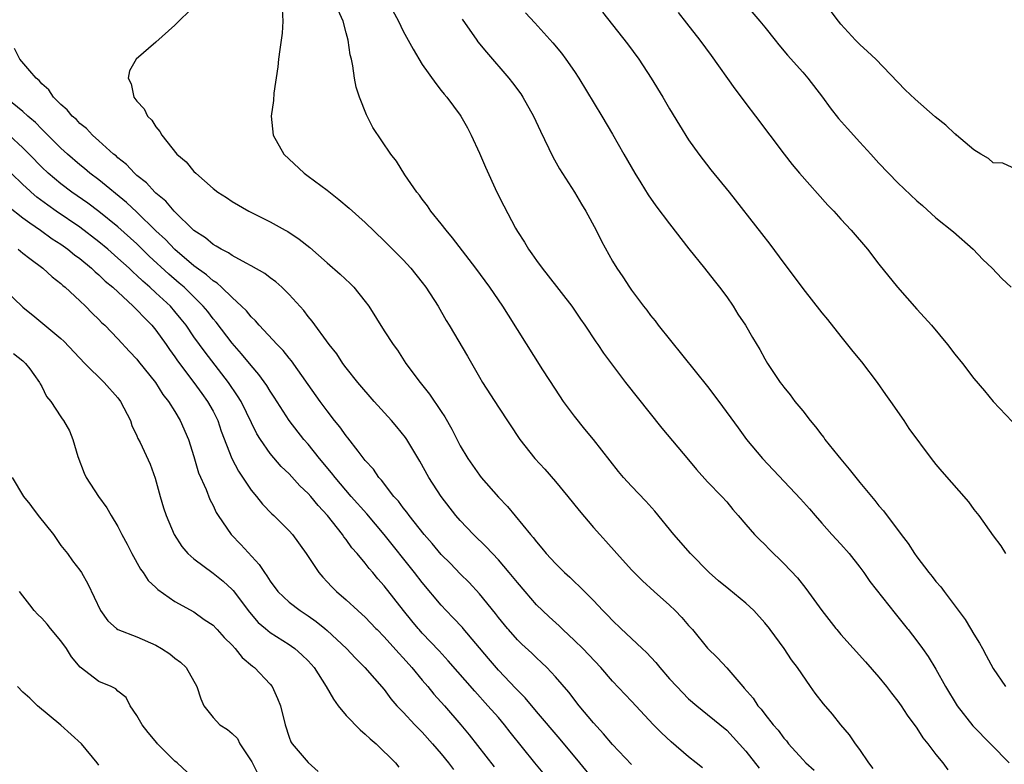
# Model space of a CAD drawing. Units: inches. Extents: x 2592000 to 2595000, y 1497000 to 1500000.
# Drawn here: x 2592985 to 2593088, y 1498649 to 1498727 of the extents above; entities that cross this region are included whole.
import ezdxf

# ---------------------------------------------------------------- set-up
doc = ezdxf.new("R2010")
doc.units = ezdxf.units.IN
doc.header["$MEASUREMENT"] = 0
doc.layers.add('LD25921497_2ft', color=80, linetype='Continuous')

msp = doc.modelspace()

# ---------------------------------------------------------------- linework, layer by layer
at = {"layer": 'LD25921497_2ft'}
for points, elevation in [([(2593023.43, 1498729), (2593024.49, 1498727), (2593025, 1498725.95), (2593025.53, 1498725), (2593026.03, 1498724.03), (2593027, 1498722.44), (2593028.42, 1498720.42), (2593029, 1498719.7), (2593029.3, 1498719.3), (2593029.57, 1498719), (2593031, 1498717.1), (2593031.07, 1498717), (2593031.77, 1498715.77), (2593032.15, 1498715), (2593033, 1498713.11), (2593033.63, 1498711.63), (2593034.85, 1498709), (2593035.56, 1498707.56), (2593036.79, 1498705.21), (2593037, 1498704.86), (2593037.75, 1498703.75), (2593038.16, 1498703), (2593038.52, 1498702.52), (2593039, 1498701.82), (2593039.59, 1498701), (2593040.22, 1498700.22), (2593042.72, 1498697), (2593043.64, 1498695.64), (2593044.1, 1498695), (2593045.25, 1498693.25), (2593045.44, 1498693), (2593046.06, 1498692.06), (2593048.37, 1498689), (2593052.19, 1498684.19), (2593055, 1498680.86), (2593055.83, 1498679.83), (2593057, 1498678.53), (2593058.48, 1498677), (2593059, 1498676.42), (2593059.64, 1498675.64), (2593060.21, 1498675), (2593061, 1498674.04), (2593061.94, 1498673), (2593062.46, 1498672.46), (2593063, 1498671.95), (2593063.46, 1498671.46), (2593065, 1498669.96), (2593066.43, 1498668.43), (2593067.33, 1498667.33), (2593069, 1498665), (2593070.48, 1498663.12), (2593070.57, 1498663), (2593071, 1498662.49), (2593073.61, 1498659.61), (2593075, 1498658), (2593075.81, 1498657), (2593076.32, 1498656.32), (2593077, 1498655.47), (2593077.34, 1498655), (2593077.99, 1498653.99), (2593079, 1498652.62), (2593079.63, 1498651.63), (2593080.15, 1498651), (2593081, 1498649.88), (2593081.72, 1498649), (2593082.24, 1498648.24)], 9394), ([(2593003, 1498728.53), (2593001, 1498726.57), (2592999, 1498724.78), (2592996.93, 1498723), (2592996.23, 1498721.77), (2592996.08, 1498721), (2592996.39, 1498720.39), (2592996.68, 1498719), (2592997, 1498718.58), (2592997.76, 1498717.76), (2592998.11, 1498717), (2592998.57, 1498716.57), (2592999, 1498715.87), (2592999.4, 1498715.4), (2592999.61, 1498715), (2593001.2, 1498713), (2593002.19, 1498712.19), (2593003, 1498711.19), (2593003.19, 1498711), (2593005, 1498709.4), (2593005.52, 1498709), (2593006.43, 1498708.43), (2593007, 1498708.01), (2593008.78, 1498707), (2593011, 1498705.9), (2593012.58, 1498705), (2593012.86, 1498704.86), (2593014.07, 1498704.07), (2593015.18, 1498703.18), (2593017, 1498701.56), (2593018.37, 1498700.37), (2593019.41, 1498699.41), (2593019.8, 1498699), (2593021, 1498697.52), (2593021.38, 1498697), (2593023, 1498694.43), (2593023.93, 1498693), (2593024.38, 1498692.38), (2593025.28, 1498691), (2593026.77, 1498689), (2593027.77, 1498687.77), (2593029, 1498685.94), (2593029.37, 1498685.37), (2593030.09, 1498684.09), (2593031, 1498682.31), (2593031.78, 1498681), (2593033, 1498679.23), (2593033.18, 1498679), (2593035, 1498676.94), (2593035.96, 1498675.96), (2593038.37, 1498673), (2593038.67, 1498672.67), (2593039, 1498672.22), (2593039.57, 1498671.57), (2593040.03, 1498671), (2593041, 1498669.94), (2593041.94, 1498669), (2593042.5, 1498668.5), (2593043, 1498668.01), (2593043.53, 1498667.53), (2593045, 1498666.05), (2593045.99, 1498665), (2593046.5, 1498664.5), (2593047, 1498663.95), (2593047.88, 1498663.12), (2593050.11, 1498661), (2593050.58, 1498660.58), (2593051.55, 1498659.55), (2593051.98, 1498659), (2593053, 1498657.83), (2593053.76, 1498657), (2593055, 1498655.73), (2593055.85, 1498655), (2593057, 1498654.08), (2593059, 1498652.41), (2593059.68, 1498651.68), (2593061, 1498650.22), (2593062.43, 1498648.43)], 9400), ([(2593012.26, 1498728.26), (2593012.35, 1498727), (2593012.27, 1498725.73), (2593012.02, 1498724.02), (2593011.9, 1498723), (2593011.83, 1498722.17), (2593011.4, 1498719.4), (2593011.36, 1498718.64), (2593011.11, 1498717), (2593011.32, 1498715), (2593012.45, 1498713), (2593014.58, 1498711), (2593015, 1498710.7), (2593017, 1498709.2), (2593018.24, 1498708.24), (2593019.32, 1498707.32), (2593021, 1498705.8), (2593023, 1498703.89), (2593025, 1498701.88), (2593025.81, 1498701), (2593027, 1498699.52), (2593027.39, 1498699), (2593028.67, 1498697), (2593029.51, 1498695.51), (2593029.83, 1498695), (2593031.74, 1498691.74), (2593033, 1498689.54), (2593033.32, 1498689), (2593035, 1498686.4), (2593037.26, 1498683), (2593038.83, 1498681), (2593039.87, 1498679.87), (2593041, 1498678.57), (2593042.3, 1498677), (2593043.51, 1498675.51), (2593045, 1498673.75), (2593045.66, 1498673), (2593046.3, 1498672.3), (2593047.44, 1498671), (2593049, 1498669.28), (2593049.26, 1498669), (2593050.14, 1498668.14), (2593051.37, 1498667), (2593053, 1498665.57), (2593053.6, 1498665), (2593054.28, 1498664.28), (2593055, 1498663.44), (2593055.3, 1498663.12), (2593055.41, 1498663), (2593057, 1498661.06), (2593058.04, 1498660.04), (2593059, 1498658.97), (2593060.7, 1498657), (2593060.85, 1498656.85), (2593061.78, 1498655.78), (2593062.29, 1498655), (2593062.63, 1498654.63), (2593063, 1498654.11), (2593063.89, 1498653), (2593064.41, 1498652.41), (2593065, 1498651.6), (2593065.29, 1498651.29), (2593065.5, 1498651), (2593067, 1498649.33), (2593067.32, 1498649), (2593068.2, 1498648.2)], 9398), ([(2593074.41, 1498648.41), (2593073.94, 1498649), (2593073, 1498650.39), (2593072.54, 1498651), (2593071.92, 1498651.92), (2593070.99, 1498653), (2593070.12, 1498654.12), (2593069.19, 1498655.19), (2593068.32, 1498656.32), (2593067.82, 1498657), (2593066.44, 1498659), (2593065.82, 1498659.82), (2593065.05, 1498661), (2593063.59, 1498663), (2593063.5, 1498663.12), (2593063, 1498663.72), (2593061.85, 1498665), (2593061, 1498665.79), (2593059.24, 1498667.24), (2593058.13, 1498668.13), (2593057.17, 1498669), (2593055.2, 1498671), (2593053.44, 1498673), (2593051.44, 1498675.44), (2593050.49, 1498676.49), (2593049, 1498678.07), (2593048.17, 1498679), (2593047.64, 1498679.64), (2593045, 1498682.99), (2593044.09, 1498684.09), (2593043, 1498685.44), (2593041.85, 1498687), (2593041, 1498688.28), (2593039.69, 1498690.31), (2593037, 1498694.57), (2593036.07, 1498696.07), (2593035.46, 1498697), (2593034.09, 1498699), (2593032.64, 1498701), (2593030.19, 1498704.19), (2593029.51, 1498705), (2593029, 1498705.67), (2593027.91, 1498707), (2593027.56, 1498707.56), (2593027, 1498708.27), (2593026.69, 1498708.69), (2593026.42, 1498709), (2593025.17, 1498710.83), (2593024.28, 1498712.28), (2593023.71, 1498713), (2593021.81, 1498715.81), (2593021.14, 1498717.14), (2593020.4, 1498719), (2593020.06, 1498720.06), (2593019.87, 1498721), (2593019.7, 1498722.3), (2593019.55, 1498723), (2593019.43, 1498723.43), (2593019.22, 1498725), (2593019, 1498725.76), (2593018.67, 1498727), (2593018.16, 1498728.16)], 9396), ([(2593037.85, 1498727.85), (2593038.82, 1498726.82), (2593040.72, 1498724.72), (2593041.62, 1498723.62), (2593042.09, 1498723), (2593043, 1498721.69), (2593043.47, 1498721), (2593045.88, 1498717), (2593047, 1498715.11), (2593048.19, 1498713), (2593049.35, 1498711), (2593049.97, 1498709.97), (2593050.73, 1498708.73), (2593051.55, 1498707.55), (2593053, 1498705.66), (2593055.04, 1498703.04), (2593056.68, 1498701), (2593057.7, 1498699.7), (2593058.26, 1498699), (2593059, 1498697.99), (2593059.69, 1498697), (2593060.19, 1498696.19), (2593060.99, 1498695), (2593061.72, 1498693.72), (2593062.47, 1498692.47), (2593063, 1498691.49), (2593063.29, 1498691), (2593064.61, 1498689), (2593064.79, 1498688.79), (2593065, 1498688.49), (2593065.69, 1498687.69), (2593066.17, 1498687), (2593067, 1498685.99), (2593067.78, 1498685), (2593068.33, 1498684.33), (2593069, 1498683.44), (2593069.2, 1498683.2), (2593069.33, 1498683), (2593070.69, 1498681.32), (2593071, 1498680.93), (2593071.89, 1498679.89), (2593073, 1498678.48), (2593074.21, 1498677), (2593074.58, 1498676.58), (2593075, 1498676.03), (2593075.48, 1498675.48), (2593077.34, 1498673), (2593078.07, 1498672.07), (2593078.75, 1498671), (2593079, 1498670.65), (2593080.25, 1498669), (2593080.6, 1498668.6), (2593081, 1498668.06), (2593081.5, 1498667.5), (2593081.85, 1498667), (2593084.08, 1498664.08), (2593084.65, 1498663.12), (2593085, 1498662.53), (2593085.59, 1498661.59), (2593085.89, 1498661), (2593086.29, 1498660.29), (2593087, 1498658.9), (2593088.31, 1498657)], 9390), ([(2593045.93, 1498727.93), (2593048.59, 1498724.59), (2593049.75, 1498723), (2593051.08, 1498721), (2593052.3, 1498719), (2593053, 1498717.77), (2593054.04, 1498716.04), (2593055, 1498714.52), (2593056.06, 1498713), (2593057.34, 1498711.34), (2593059.26, 1498709), (2593062.67, 1498704.67), (2593063.54, 1498703.54), (2593065, 1498701.55), (2593066.1, 1498700.1), (2593067, 1498698.86), (2593069, 1498696.33), (2593069.6, 1498695.6), (2593071, 1498693.81), (2593072.25, 1498692.26), (2593073.16, 1498691.16), (2593074.81, 1498689), (2593075.71, 1498687.71), (2593076.23, 1498687), (2593077.61, 1498685), (2593078.16, 1498684.16), (2593080.49, 1498681), (2593081, 1498680.35), (2593081.61, 1498679.61), (2593084.43, 1498676.43), (2593085, 1498675.64), (2593085.51, 1498675), (2593087, 1498672.86), (2593087.81, 1498671.81), (2593088.32, 1498671)], 9388), ([(2593053.91, 1498727.91), (2593054.77, 1498726.77), (2593056.17, 1498725), (2593057.38, 1498723.38), (2593059.86, 1498719.86), (2593060.51, 1498719), (2593061, 1498718.33), (2593062.03, 1498717), (2593065.04, 1498713), (2593065.9, 1498711.9), (2593066.64, 1498711), (2593069.64, 1498707.64), (2593070.25, 1498707), (2593071, 1498706.16), (2593072.08, 1498705), (2593073.8, 1498703), (2593075, 1498701.44), (2593076.96, 1498699), (2593079, 1498696.69), (2593079.81, 1498695.81), (2593080.52, 1498695), (2593082.21, 1498693), (2593083, 1498691.96), (2593083.79, 1498691), (2593085, 1498689.42), (2593086.11, 1498688.11), (2593087, 1498686.98), (2593089, 1498684.87)], 9386), ([(2593061, 1498728.7), (2593062.48, 1498727), (2593063, 1498726.34), (2593064.09, 1498725), (2593064.49, 1498724.49), (2593065.41, 1498723.41), (2593067, 1498721.64), (2593067.54, 1498721), (2593069.07, 1498719), (2593069.89, 1498717.89), (2593070.76, 1498716.76), (2593071.69, 1498715.69), (2593073, 1498714.26), (2593074.17, 1498713), (2593075, 1498712.07), (2593077, 1498709.98), (2593079, 1498708.09), (2593079.59, 1498707.59), (2593081, 1498706.32), (2593082.83, 1498704.83), (2593084.9, 1498703), (2593085.93, 1498701.93), (2593086.9, 1498701), (2593087.92, 1498699.92), (2593088.92, 1498699)], 9384), ([(2593089, 1498711.59), (2593088.05, 1498712.05), (2593087, 1498712.08), (2593086.54, 1498712.54), (2593085.72, 1498713), (2593085, 1498713.45), (2593083.18, 1498715), (2593083.09, 1498715.09), (2593083, 1498715.14), (2593082.05, 1498716.05), (2593080.92, 1498716.92), (2593078.8, 1498718.8), (2593077.78, 1498719.78), (2593074.67, 1498723), (2593073.81, 1498723.81), (2593073, 1498724.53), (2593072.54, 1498725), (2593071, 1498726.68), (2593070.74, 1498727), (2593069.99, 1498727.99)], 9382), ([(2593031.18, 1498727.18), (2593032.72, 1498725), (2593032.83, 1498724.83), (2593033.74, 1498723.74), (2593036.11, 1498721), (2593036.5, 1498720.5), (2593037.35, 1498719.35), (2593037.58, 1498719), (2593038.7, 1498717), (2593039.42, 1498715.42), (2593040.71, 1498712.71), (2593041.44, 1498711.44), (2593043, 1498709), (2593043.74, 1498707.74), (2593044.2, 1498707), (2593045.28, 1498705), (2593045.85, 1498703.85), (2593047, 1498701.76), (2593047.45, 1498701), (2593048.1, 1498700.1), (2593048.78, 1498699), (2593049, 1498698.69), (2593050.26, 1498697), (2593050.6, 1498696.6), (2593051, 1498696.05), (2593051.48, 1498695.48), (2593051.8, 1498695), (2593057, 1498688.56), (2593058.18, 1498687), (2593060.21, 1498684.21), (2593061.1, 1498683), (2593062.78, 1498681), (2593066.77, 1498676.77), (2593067.71, 1498675.71), (2593068.3, 1498675), (2593069, 1498674.2), (2593070.06, 1498673), (2593071, 1498671.99), (2593071.88, 1498671), (2593073, 1498669.58), (2593073.43, 1498669), (2593074.06, 1498668.06), (2593076.71, 1498664.71), (2593077.99, 1498663.12), (2593078.09, 1498663), (2593079, 1498661.81), (2593079.59, 1498661), (2593080.17, 1498660.17), (2593081, 1498658.85), (2593082.02, 1498657), (2593083.24, 1498655), (2593084.88, 1498652.88), (2593088.69, 1498649)], 9392), ([(2593056.45, 1498648.45), (2593055.79, 1498649), (2593055, 1498649.63), (2593053.18, 1498651.18), (2593052.14, 1498652.14), (2593051.32, 1498653), (2593049, 1498655.48), (2593047, 1498657.58), (2593045.76, 1498659), (2593043.88, 1498661), (2593043, 1498661.87), (2593041.78, 1498663), (2593041.66, 1498663.12), (2593041.38, 1498663.38), (2593040.34, 1498664.34), (2593039.63, 1498665), (2593039, 1498665.62), (2593037.8, 1498667), (2593037, 1498667.94), (2593036.15, 1498669), (2593035, 1498670.34), (2593033.72, 1498671.72), (2593032.37, 1498673), (2593031, 1498674.47), (2593030.54, 1498675), (2593028.99, 1498677), (2593027.69, 1498679), (2593026.73, 1498680.73), (2593025.37, 1498683), (2593025.22, 1498683.22), (2593024.33, 1498684.33), (2593023.75, 1498685), (2593021.94, 1498687), (2593020.22, 1498689), (2593019, 1498690.54), (2593018.66, 1498691), (2593018, 1498692), (2593017.2, 1498693), (2593015.44, 1498695.44), (2593015, 1498695.94), (2593014.55, 1498696.55), (2593013, 1498698.23), (2593012.22, 1498699), (2593011.59, 1498699.59), (2593011, 1498700.01), (2593010.45, 1498700.45), (2593009, 1498701.26), (2593008.48, 1498701.52), (2593007, 1498702.33), (2593006.62, 1498702.62), (2593005.85, 1498703), (2593005.34, 1498703.34), (2593005, 1498703.51), (2593004.2, 1498704.2), (2593003, 1498704.97), (2593000.93, 1498707), (2593000.05, 1498708.05), (2592999, 1498708.89), (2592998.89, 1498709), (2592997.99, 1498709.99), (2592997, 1498710.76), (2592996.73, 1498711), (2592995.91, 1498711.91), (2592995, 1498712.62), (2592994.81, 1498712.81), (2592994.55, 1498713), (2592993, 1498714.41), (2592992.32, 1498715), (2592991.69, 1498715.69), (2592991, 1498716.22), (2592990.63, 1498716.63), (2592990.18, 1498717), (2592989.67, 1498717.67), (2592989, 1498718.23), (2592988.24, 1498719), (2592987.75, 1498719.75), (2592987, 1498720.39), (2592986.73, 1498720.73), (2592986.39, 1498721), (2592985.73, 1498721.77), (2592984.68, 1498723), (2592984.12, 1498724.12)], 9402), ([(2593049, 1498648.82), (2593047, 1498650.91), (2593046.05, 1498652.05), (2593045, 1498653.18), (2593043.5, 1498655), (2593042.41, 1498656.41), (2593041, 1498658.04), (2593040.1, 1498659), (2593039.54, 1498659.54), (2593039, 1498660.03), (2593038.51, 1498660.51), (2593037.47, 1498661.47), (2593037, 1498661.92), (2593036.05, 1498663), (2593035.95, 1498663.12), (2593035, 1498664.28), (2593034.69, 1498664.69), (2593033, 1498666.76), (2593031.94, 1498667.94), (2593031, 1498668.88), (2593029.96, 1498669.96), (2593029, 1498670.91), (2593028.05, 1498672.05), (2593027.2, 1498673), (2593025.62, 1498675), (2593025.36, 1498675.36), (2593025, 1498675.79), (2593024.49, 1498676.49), (2593024.02, 1498677), (2593022.71, 1498678.71), (2593022.43, 1498679), (2593021.86, 1498679.86), (2593021, 1498680.8), (2593020.25, 1498681.75), (2593019.17, 1498683.17), (2593019, 1498683.37), (2593018.33, 1498684.33), (2593017.78, 1498685), (2593017, 1498685.99), (2593016.26, 1498687), (2593015, 1498688.76), (2593013.25, 1498691.25), (2593013, 1498691.55), (2593012.36, 1498692.36), (2593011.74, 1498693), (2593009.85, 1498695), (2593009.46, 1498695.46), (2593009, 1498695.88), (2593008.51, 1498696.51), (2593008, 1498697), (2593007, 1498697.92), (2593005.88, 1498699), (2593005.42, 1498699.42), (2593005, 1498699.67), (2593004.32, 1498700.32), (2593003, 1498701.26), (2593001, 1498702.96), (2593000.01, 1498704.01), (2592999, 1498704.95), (2592997, 1498706.9), (2592995.92, 1498707.92), (2592993, 1498710.3), (2592992.06, 1498711), (2592991.49, 1498711.49), (2592991, 1498711.87), (2592989.69, 1498713), (2592989, 1498713.63), (2592987.63, 1498715), (2592987.33, 1498715.33), (2592987, 1498715.62), (2592986.32, 1498716.32), (2592985.73, 1498716.82), (2592985.52, 1498717), (2592985, 1498717.47), (2592983.16, 1498719)], 9404), ([(2593045, 1498647.24), (2593043.56, 1498649), (2593041.48, 1498651.48), (2593039, 1498654.38), (2593037.81, 1498655.81), (2593037, 1498656.62), (2593036.82, 1498656.82), (2593035, 1498658.72), (2593033.95, 1498659.95), (2593031.31, 1498663.12), (2593031.22, 1498663.22), (2593030.25, 1498664.25), (2593029.52, 1498665), (2593029, 1498665.56), (2593027, 1498667.94), (2593026.19, 1498669), (2593022.99, 1498673), (2593021.16, 1498675.16), (2593019.53, 1498677), (2593017.83, 1498679), (2593017.47, 1498679.47), (2593016.19, 1498681), (2593015, 1498682.49), (2593014.56, 1498683), (2593013, 1498685), (2593011.44, 1498687.44), (2593011, 1498688.07), (2593010.66, 1498688.66), (2593009.83, 1498689.83), (2593009, 1498690.77), (2593008.01, 1498692.01), (2593007, 1498693.13), (2593005.33, 1498695.33), (2593005, 1498695.7), (2593004.44, 1498696.44), (2593003.98, 1498697), (2593003, 1498697.98), (2593001.96, 1498699), (2593001.45, 1498699.45), (2593000.37, 1498700.37), (2592998.29, 1498702.29), (2592997, 1498703.56), (2592995, 1498705.35), (2592993, 1498706.97), (2592991.84, 1498707.84), (2592990.17, 1498709), (2592989, 1498709.89), (2592987.67, 1498711), (2592987, 1498711.65), (2592985.73, 1498712.94), (2592985, 1498713.68), (2592983.57, 1498715)], 9406), ([(2593042.17, 1498645), (2593038.82, 1498649), (2593036.23, 1498652.23), (2593035.64, 1498653), (2593035, 1498653.74), (2593033.9, 1498655), (2593032.51, 1498656.51), (2593029.73, 1498659.73), (2593028.78, 1498660.78), (2593027, 1498662.64), (2593026.68, 1498663), (2593026.58, 1498663.12), (2593025.91, 1498663.91), (2593025.04, 1498665), (2593023, 1498667.62), (2593022.34, 1498668.34), (2593021.8, 1498669), (2593021.42, 1498669.42), (2593021, 1498669.97), (2593020.14, 1498671), (2593019.6, 1498671.6), (2593019, 1498672.47), (2593018.76, 1498672.76), (2593018.62, 1498673), (2593017.04, 1498675), (2593016.05, 1498676.05), (2593015.28, 1498677), (2593015, 1498677.32), (2593014.13, 1498678.13), (2593013, 1498679.38), (2593012.17, 1498680.17), (2593011, 1498681.53), (2593009.99, 1498683), (2593009.6, 1498683.6), (2593007.95, 1498687), (2593007.59, 1498687.59), (2593006.62, 1498689), (2593004.16, 1498692.16), (2593003, 1498693.8), (2593002.17, 1498695), (2593001.65, 1498695.65), (2593001, 1498696.46), (2593000.53, 1498697), (2592999, 1498698.43), (2592998.37, 1498699), (2592997.63, 1498699.63), (2592997, 1498700.24), (2592996.59, 1498700.59), (2592996.18, 1498701), (2592995, 1498702.07), (2592993.93, 1498703), (2592993, 1498703.78), (2592991, 1498705.31), (2592988.52, 1498707), (2592987.63, 1498707.63), (2592986.49, 1498708.49), (2592985.88, 1498709), (2592985.73, 1498709.14), (2592985, 1498709.81), (2592983.77, 1498711)], 9408), ([(2592983.49, 1498707.49), (2592985, 1498706.31), (2592985.73, 1498705.79), (2592986.85, 1498705), (2592988.1, 1498704.1), (2592989, 1498703.53), (2592989.75, 1498703), (2592990.43, 1498702.43), (2592991, 1498702.03), (2592992.24, 1498701), (2592992.62, 1498700.62), (2592993, 1498700.32), (2592993.66, 1498699.66), (2592994.46, 1498699), (2592996.62, 1498697), (2592996.8, 1498696.8), (2592997, 1498696.63), (2592997.78, 1498695.78), (2592998.57, 1498695), (2592999, 1498694.48), (2593000.06, 1498693), (2593000.44, 1498692.44), (2593001, 1498691.7), (2593001.28, 1498691.28), (2593002.99, 1498689), (2593003.82, 1498687.82), (2593004.42, 1498687), (2593005, 1498685.96), (2593005.49, 1498685), (2593005.87, 1498683.87), (2593006.98, 1498680.98), (2593007.67, 1498679.67), (2593009, 1498677.67), (2593009.56, 1498677), (2593010.2, 1498676.2), (2593011.19, 1498675.19), (2593011.4, 1498675), (2593013, 1498673.39), (2593013.35, 1498673), (2593014.79, 1498671), (2593016.12, 1498669), (2593016.53, 1498668.53), (2593017, 1498668.04), (2593017.49, 1498667.49), (2593017.99, 1498667), (2593019, 1498666.14), (2593020.23, 1498665), (2593020.64, 1498664.64), (2593021, 1498664.3), (2593022.13, 1498663.12), (2593022.24, 1498663), (2593023, 1498662.24), (2593024.53, 1498660.53), (2593025, 1498660.04), (2593025.91, 1498659), (2593027, 1498657.67), (2593027.59, 1498657), (2593028.22, 1498656.22), (2593029.33, 1498655), (2593031.06, 1498653), (2593031.94, 1498651.94), (2593034.57, 1498648.57)], 9410), ([(2592984.5, 1498703), (2592985, 1498702.59), (2592985.73, 1498702.04), (2592987.12, 1498701), (2592988.09, 1498700.09), (2592989, 1498699.39), (2592989.2, 1498699.2), (2592989.45, 1498699), (2592991, 1498697.56), (2592991.6, 1498697), (2592992.29, 1498696.29), (2592993, 1498695.62), (2592993.29, 1498695.29), (2592993.63, 1498695), (2592995, 1498693.58), (2592996.23, 1498692.23), (2592997, 1498691.43), (2592997.18, 1498691.18), (2592998.95, 1498689), (2592999.74, 1498687.74), (2593000.32, 1498687), (2593001, 1498685.92), (2593001.55, 1498685), (2593002.43, 1498683), (2593003, 1498681.21), (2593003.49, 1498679.49), (2593004.28, 1498677.72), (2593004.68, 1498676.68), (2593005, 1498676.06), (2593005.33, 1498675.33), (2593005.55, 1498675), (2593006.92, 1498673), (2593007.94, 1498671.94), (2593009.86, 1498669.86), (2593010.4, 1498669), (2593010.66, 1498668.66), (2593011, 1498668.1), (2593011.83, 1498667), (2593013, 1498665.89), (2593014.15, 1498665), (2593015, 1498664.45), (2593015.85, 1498663.85), (2593016.75, 1498663.12), (2593017, 1498662.91), (2593019.05, 1498661), (2593019.98, 1498659.98), (2593020.97, 1498659), (2593023, 1498656.69), (2593023.71, 1498655.71), (2593024.33, 1498655), (2593025, 1498654.3), (2593026.2, 1498653), (2593026.59, 1498652.59), (2593027, 1498652.2), (2593028.08, 1498651), (2593029, 1498649.93), (2593029.76, 1498649), (2593030.28, 1498648.28)], 9412), ([(2592983, 1498698.84), (2592985, 1498696.9), (2592985.73, 1498696.33), (2592986.07, 1498696.07), (2592989, 1498693.62), (2592989.32, 1498693.32), (2592991.53, 1498691), (2592993.55, 1498689), (2592995, 1498687.36), (2592995.28, 1498687), (2592996.32, 1498685), (2592996.46, 1498684.46), (2592997, 1498683.37), (2592997.11, 1498683.11), (2592997.34, 1498682.66), (2592998.39, 1498680.39), (2592998.93, 1498678.93), (2592999.45, 1498677), (2592999.8, 1498675.8), (2593000.06, 1498675), (2593000.91, 1498673), (2593001.73, 1498671.73), (2593002.36, 1498671), (2593003, 1498670.43), (2593005, 1498668.95), (2593006.08, 1498668.08), (2593007, 1498667.22), (2593007.11, 1498667.11), (2593008.82, 1498664.82), (2593009.76, 1498663.76), (2593010.52, 1498663.12), (2593011, 1498662.71), (2593013, 1498661.43), (2593013.26, 1498661.26), (2593013.61, 1498661), (2593014.35, 1498660.35), (2593015, 1498659.7), (2593015.63, 1498659), (2593016.91, 1498657), (2593017.67, 1498655.67), (2593018.16, 1498655), (2593019, 1498653.97), (2593020.46, 1498652.46), (2593021, 1498652.01), (2593021.51, 1498651.51), (2593022.15, 1498651), (2593024.17, 1498649), (2593024.55, 1498648.55)], 9414), ([(2592984.02, 1498692.02), (2592985, 1498691.28), (2592985.29, 1498691), (2592985.73, 1498690.41), (2592986.17, 1498689.83), (2592986.76, 1498689), (2592986.83, 1498688.83), (2592987, 1498688.56), (2592987.51, 1498687.51), (2592987.94, 1498687), (2592989, 1498685.36), (2592989.15, 1498685.15), (2592989.27, 1498685), (2592989.91, 1498683.91), (2592990.27, 1498683), (2592990.79, 1498681.21), (2592991.45, 1498679.45), (2592991.66, 1498679), (2592992.97, 1498677), (2592993.82, 1498675.82), (2592994.28, 1498675), (2592995, 1498673.85), (2592995.42, 1498673), (2592995.97, 1498671.97), (2592996.46, 1498671), (2592997.37, 1498669.37), (2592997.65, 1498669), (2592998.18, 1498668.18), (2592999, 1498667.44), (2592999.21, 1498667.21), (2593001, 1498665.97), (2593003, 1498664.86), (2593004.08, 1498664.08), (2593005, 1498663.46), (2593005.33, 1498663.12), (2593005.44, 1498663), (2593006.17, 1498662.17), (2593007, 1498661.37), (2593007.34, 1498661), (2593008.07, 1498660.07), (2593009.15, 1498659.16), (2593009.36, 1498659), (2593011, 1498657.25), (2593011.21, 1498657), (2593011.77, 1498655.77), (2593012.1, 1498655), (2593012.57, 1498653), (2593013, 1498651.68), (2593013.19, 1498651.19), (2593013.33, 1498651), (2593015, 1498649.02), (2593016.06, 1498648.06)], 9416), ([(2592983.89, 1498679), (2592985.06, 1498677), (2592985.73, 1498676.18), (2592985.93, 1498675.93), (2592986.6, 1498675), (2592988.22, 1498673), (2592989, 1498671.86), (2592989.7, 1498671), (2592990.23, 1498670.23), (2592991, 1498669.25), (2592991.18, 1498669), (2592991.83, 1498667.83), (2592993.17, 1498665), (2592993.93, 1498663.93), (2592994.87, 1498663.12), (2592995, 1498663), (2592997, 1498662.23), (2592999, 1498661.35), (2592999.6, 1498661), (2593000.45, 1498660.45), (2593001, 1498659.98), (2593001.59, 1498659.59), (2593002.17, 1498659), (2593003.29, 1498657), (2593003.72, 1498655.72), (2593004.02, 1498655), (2593005, 1498653.76), (2593005.38, 1498653.38), (2593005.73, 1498653), (2593006.51, 1498652.51), (2593007, 1498652.09), (2593007.56, 1498651.56), (2593007.82, 1498651), (2593009.08, 1498649.08), (2593009.76, 1498647.76)], 9418), ([(2593003.36, 1498647), (2593001.24, 1498649), (2593001, 1498649.17), (2592999.18, 1498651), (2592999.08, 1498651.08), (2592998.17, 1498652.17), (2592997.55, 1498653), (2592997, 1498653.96), (2592996.28, 1498655), (2592995.86, 1498655.86), (2592995, 1498656.53), (2592994.77, 1498656.77), (2592994.3, 1498657), (2592993, 1498657.55), (2592991.05, 1498659.05), (2592990.12, 1498660.12), (2592989.58, 1498661), (2592989, 1498661.81), (2592987.93, 1498663.12), (2592987.56, 1498663.56), (2592987, 1498664.2), (2592986.58, 1498664.58), (2592986.2, 1498665), (2592985.73, 1498665.61), (2592985, 1498666.55), (2592984.66, 1498667)], 9420), ([(2592993, 1498648.73), (2592992.83, 1498649), (2592991.17, 1498651), (2592989, 1498652.94), (2592986.56, 1498655), (2592985.76, 1498655.76), (2592985.73, 1498655.78), (2592985, 1498656.43), (2592984.46, 1498657)], 9422)]:
    msp.add_lwpolyline(points, dxfattribs=dict(at, elevation=elevation))

doc.saveas('drawing.dxf')
